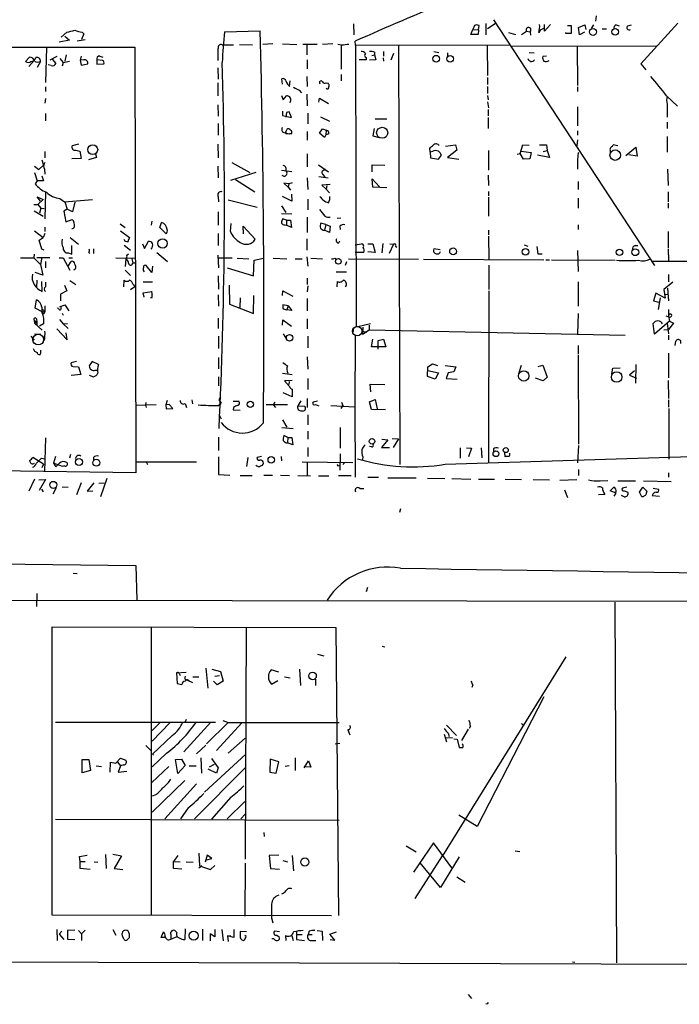
# Model space of a CAD drawing. Extents: x 1 to 741, y 0 to 875.
# Drawn here: x 154 to 278, y 1 to 185 of the extents above; entities that cross this region are included whole.
import ezdxf

# ---------------------------------------------------------------- set-up
doc = ezdxf.new("R2010")
doc.units = 0
doc.header["$MEASUREMENT"] = 0
doc.layers.add('MAIN', color=5, linetype='CONTINUOUS')

msp = doc.modelspace()

# ---------------------------------------------------------------- linework, layer by layer
at = {"layer": 'MAIN'}
for p, q in [((216.7467, 184.3193), (216.8313, 182.2873)), ((241.554, 184.404), (241.554, 182.2873)), ((241.8927, 183.4726), (243.332, 184.404)), ((242.9933, 185.0813), (273.1347, 139.1073)), ((262.128, 184.8273), (262.2973, 185.8433)), ((277.5373, 184.4886), (270.5947, 176.8686)), ((162.052, 181.864), (163.068, 182.7953)), ((166.2853, 182.4566), (165.862, 181.4406)), ((165.9467, 182.7953), (166.2853, 182.4566)), ((192.6167, 182.88), (199.3053, 183.0493)), ((238.76, 182.372), (239.0987, 183.3033)), ((239.4373, 184.0653), (239.0987, 183.3033)), ((239.0987, 183.3033), (240.1993, 183.2186)), ((240.1993, 183.2186), (240.1147, 182.372)), ((240.1993, 183.2186), (240.284, 184.0653)), ((245.7873, 182.7106), (247.142, 182.372)), ((248.2427, 182.372), (249.174, 182.9646)), ((249.174, 182.9646), (249.8513, 182.88)), ((249.8513, 182.88), (249.936, 182.2026)), ((251.7987, 183.2186), (252.3913, 183.5573)), ((253.6613, 184.2346), (252.5607, 182.9646)), ((252.5607, 182.9646), (252.5607, 184.2346)), ((256.54, 182.5413), (256.54, 182.7106)), ((257.556, 182.5413), (256.54, 182.5413)), ((256.8787, 184.0653), (257.556, 184.0653)), ((257.556, 184.0653), (257.556, 182.5413)), ((258.9107, 183.642), (260.096, 184.15)), ((259.08, 182.2873), (258.9107, 183.642)), ((260.0113, 182.7953), (259.08, 182.2873)), ((260.096, 184.15), (260.2653, 183.3033)), ((261.366, 183.4726), (261.7893, 184.15)), ((263.3133, 183.388), (264.16, 183.388)), ((265.938, 184.15), (266.5307, 183.9806)), ((268.1393, 183.9806), (268.8167, 184.15)), ((163.576, 181.2713), (161.6287, 180.9326)), ((162.7293, 182.0333), (163.576, 181.2713)), ((165.0153, 181.1866), (166.5393, 181.4406)), ((201.676, 180.594), (199.8133, 180.5093)), ((203.454, 180.594), (206.1633, 180.5093)), ((212.9367, 180.594), (210.9893, 180.5093)), ((217.17, 180.34), (217.0853, 181.102)), ((240.1147, 182.372), (238.76, 182.372)), ((41.148, 179.7473), (175.8527, 180.0013)), ((159.258, 179.9166), (159.0887, 173.3973)), ((175.8527, 180.0013), (176.022, 100.33)), ((192.1933, 180.4246), (194.31, 180.4246)), ((195.4107, 180.5093), (197.866, 180.4246)), ((209.9733, 180.5093), (207.264, 180.5093)), ((208.026, 180.4246), (208.026, 178.562)), ((214.5453, 180.34), (213.868, 180.5093)), ((214.4607, 180.34), (214.4607, 175.8526)), ((217.17, 180.34), (245.9567, 180.4246)), ((217.17, 180.34), (217.2547, 127.6773)), ((220.726, 179.07), (220.726, 178.562)), ((222.4193, 179.1546), (222.4193, 178.308)), ((224.282, 178.816), (223.774, 177.546)), ((225.2133, 180.2553), (225.4673, 101.854)), ((231.8173, 179.1546), (232.7487, 178.9853)), ((234.3573, 178.9006), (234.3573, 178.2233)), ((241.808, 180.2553), (241.8927, 174.6673)), ((246.38, 180.1706), (273.4733, 180.2553)), ((249.682, 178.9853), (250.6133, 178.9006)), ((258.6567, 180.2553), (258.7413, 172.8046)), ((156.1253, 178.1386), (155.3633, 177.292)), ((156.972, 177.4613), (155.956, 176.3606)), ((158.1573, 177.292), (157.5647, 176.1913)), ((161.2053, 178.2233), (159.9353, 177.546)), ((160.3587, 177.7153), (161.036, 176.9533)), ((161.798, 177.8846), (162.3907, 177.1226)), ((162.3907, 177.1226), (162.2213, 176.4453)), ((162.3907, 177.1226), (163.576, 177.3766)), ((162.9833, 178.562), (162.7293, 177.3766)), ((165.7773, 178.308), (165.608, 177.546)), ((166.2853, 177.6306), (165.608, 177.546)), ((165.608, 177.546), (165.7773, 176.6146)), ((168.7407, 177.6306), (168.7407, 176.784)), ((169.7567, 177.4613), (168.7407, 177.6306)), ((169.2487, 178.308), (169.8413, 178.1386)), ((208.1107, 177.6306), (208.1107, 175.9373)), ((219.1173, 177.6306), (217.8473, 177.6306)), ((219.1173, 178.054), (219.1173, 177.6306)), ((220.98, 177.6306), (219.7947, 177.546)), ((220.218, 178.3926), (220.726, 178.562)), ((220.726, 178.562), (220.98, 177.6306)), ((222.3347, 177.9693), (222.4193, 177.3766)), ((252.8993, 178.308), (252.222, 178.2233)), ((160.1893, 176.53), (159.5967, 176.6993)), ((165.7773, 176.6146), (167.0473, 176.8686)), ((168.7407, 176.784), (170.0107, 176.8686)), ((191.3467, 176.1066), (191.4313, 173.99)), ((270.5947, 176.8686), (271.526, 175.768)), ((191.3467, 173.3126), (191.3467, 170.8573)), ((203.454, 173.0586), (203.3693, 174.0746)), ((204.8087, 172.6353), (204.8933, 173.6513)), ((208.026, 174.498), (208.1107, 172.6353)), ((211.6667, 173.3126), (212.0053, 173.228)), ((214.4607, 174.8366), (214.4607, 173.6513)), ((241.8927, 174.3286), (241.8927, 172.974)), ((159.0887, 172.5506), (159.0887, 171.704)), ((206.5867, 171.958), (207.01, 171.45)), ((241.8927, 172.6353), (241.8927, 171.2806)), ((258.7413, 172.5506), (258.7413, 171.704)), ((159.0887, 170.3493), (159.004, 169.5026)), ((203.2847, 170.942), (203.6233, 170.0953)), ((203.6233, 170.0953), (204.216, 170.8573)), ((208.026, 171.196), (208.1107, 168.9946)), ((210.312, 169.672), (210.3967, 170.434)), ((210.3967, 170.434), (212.09, 169.418)), ((241.8927, 170.942), (241.9773, 170.0953)), ((241.8927, 169.7566), (242.062, 168.656)), ((275.4207, 170.8573), (277.4527, 168.91)), ((191.3467, 169.164), (191.4313, 167.0473)), ((203.454, 167.9786), (203.454, 167.2166)), ((204.216, 167.7246), (204.1313, 166.878)), ((205.1473, 166.7933), (204.724, 167.894)), ((241.9773, 168.3173), (241.9773, 167.132)), ((258.7413, 168.8253), (258.7413, 165.2693)), ((275.5053, 169.3333), (275.5053, 166.878)), ((159.0887, 167.5553), (159.0887, 166.2006)), ((203.454, 167.2166), (205.1473, 166.7933)), ((208.1953, 167.64), (208.1953, 165.608)), ((210.566, 166.9626), (212.2593, 166.116)), ((220.8107, 166.5393), (223.012, 166.5393)), ((241.9773, 166.7933), (241.9773, 164.7613)), ((275.5053, 165.9466), (275.5053, 164.7613)), ((191.4313, 165.6926), (191.4313, 163.4913)), ((204.1313, 164.084), (204.3007, 164.592)), ((208.1107, 164.1686), (208.1107, 162.56)), ((210.3967, 163.9146), (210.9893, 164.6766)), ((210.9893, 164.6766), (211.6667, 164.4226)), ((211.6667, 164.4226), (211.582, 163.576)), ((220.6413, 164.7613), (220.3873, 163.4066)), ((258.7413, 164.338), (258.7413, 163.4913)), ((203.708, 163.9993), (204.3853, 163.83)), ((204.3853, 163.83), (204.8087, 163.7453)), ((204.3853, 163.83), (204.8087, 163.7453)), ((205.1473, 163.7453), (204.8087, 163.7453)), ((211.328, 163.068), (210.3967, 163.9146)), ((211.582, 163.576), (211.328, 163.068)), ((212.1747, 163.7453), (211.582, 163.576)), ((220.3873, 163.4066), (221.5727, 163.068)), ((258.7413, 162.6446), (258.572, 161.544)), ((275.5053, 163.2373), (275.5053, 160.3586)), ((159.004, 160.4433), (159.004, 159.258)), ((165.2693, 161.798), (164.084, 161.544)), ((164.7613, 160.6973), (165.5233, 160.528)), ((165.5233, 160.528), (165.7773, 159.1733)), ((191.3467, 161.798), (191.4313, 159.258)), ((231.14, 160.3586), (231.0553, 161.036)), ((231.5633, 160.4433), (231.14, 160.3586)), ((231.14, 160.3586), (231.2247, 159.258)), ((234.0187, 161.4593), (235.8813, 161.7133)), ((236.1353, 160.6973), (234.3573, 159.3426)), ((235.8813, 161.7133), (236.1353, 160.6973)), ((242.062, 160.6126), (242.062, 156.972)), ((247.9887, 160.1046), (248.4967, 161.7133)), ((248.158, 160.528), (250.0207, 160.274)), ((248.4967, 161.7133), (249.682, 161.6286)), ((251.6293, 161.7133), (252.8993, 161.7133)), ((252.3067, 160.4433), (253.0687, 160.6126)), ((252.8993, 161.7133), (253.0687, 160.6126)), ((253.0687, 160.6126), (253.492, 159.3426)), ((258.826, 160.1046), (258.9953, 160.3586)), ((264.8373, 160.6126), (264.8373, 160.274)), ((266.2767, 161.544), (265.43, 161.7133)), ((267.8007, 159.6813), (269.6633, 161.29)), ((269.6633, 161.29), (269.9173, 159.5966)), ((158.4113, 158.9193), (158.75, 157.9033)), ((165.7773, 159.1733), (163.9993, 159.0886)), ((168.656, 159.3426), (167.132, 158.9193)), ((168.4867, 160.02), (168.656, 159.3426)), ((208.1107, 160.02), (208.1107, 157.5646)), ((231.2247, 159.258), (232.664, 159.004)), ((232.664, 159.004), (233.2567, 159.766)), ((234.3573, 159.3426), (236.474, 159.004)), ((247.396, 159.9353), (247.9887, 160.1046)), ((248.5813, 159.004), (247.9887, 160.1046)), ((249.7667, 159.0886), (248.5813, 159.004)), ((250.0207, 160.274), (249.7667, 159.0886)), ((253.492, 159.3426), (251.206, 159.766)), ((269.9173, 159.5966), (268.3087, 159.8506)), ((157.0567, 157.734), (157.8187, 157.0566)), ((157.8187, 157.0566), (158.75, 157.9033)), ((158.9193, 157.1413), (159.004, 156.21)), ((191.3467, 157.734), (191.4313, 155.5326)), ((193.9713, 158.4113), (197.358, 156.5486)), ((203.2847, 156.972), (205.232, 156.718)), ((210.2273, 157.988), (212.09, 156.6333)), ((220.3027, 156.6333), (220.3027, 157.988)), ((220.3027, 157.988), (222.6733, 157.9033)), ((275.59, 157.1413), (275.6747, 154.0933)), ((157.0567, 156.5486), (157.5647, 154.94)), ((157.5647, 154.94), (157.1413, 154.432)), ((158.75, 154.94), (157.5647, 154.94)), ((158.4113, 155.8713), (158.75, 154.94)), ((198.4587, 156.5486), (193.7173, 155.0246)), ((194.6487, 155.194), (198.2893, 152.908)), ((208.1107, 155.5326), (208.1953, 153.3313)), ((210.312, 155.7866), (212.0053, 155.5326)), ((210.9893, 156.21), (211.4127, 155.702)), ((220.3873, 153.7546), (220.3027, 155.3633)), ((220.3027, 155.3633), (221.6573, 153.8393)), ((241.9773, 156.0406), (242.062, 154.0933)), ((258.826, 154.8553), (258.826, 153.3313)), ((204.6393, 154.432), (203.708, 154.5166)), ((203.708, 154.5166), (204.5547, 153.7546)), ((204.6393, 154.432), (204.5547, 153.7546)), ((204.5547, 153.7546), (204.978, 153.2466)), ((205.3167, 154.6013), (204.6393, 154.432)), ((212.4287, 154.2626), (210.82, 154.178)), ((210.82, 154.178), (211.6667, 153.416)), ((211.7513, 154.0933), (211.6667, 153.416)), ((211.6667, 153.416), (212.2593, 152.7386)), ((223.012, 153.67), (220.3873, 153.7546)), ((242.062, 152.9926), (242.062, 152.146)), ((158.1573, 151.13), (157.5647, 151.9766)), ((157.5647, 151.9766), (158.6653, 151.4686)), ((158.6653, 151.4686), (157.6493, 150.5373)), ((159.0887, 152.908), (159.004, 147.828)), ((161.798, 151.638), (162.6447, 151.0453)), ((162.6447, 151.0453), (167.894, 151.4686)), ((191.4313, 151.9766), (191.516, 151.0453)), ((193.294, 151.384), (198.7127, 150.0293)), ((205.232, 151.13), (203.454, 152.0613)), ((205.1473, 152.4846), (205.232, 151.13)), ((208.1953, 151.5533), (208.1953, 149.5213)), ((242.062, 151.892), (242.062, 148.336)), ((258.826, 151.7226), (258.826, 149.86)), ((275.6747, 152.908), (275.6747, 151.0453)), ((156.8873, 150.5373), (157.6493, 150.5373)), ((156.972, 149.352), (158.6653, 148.336)), ((157.6493, 150.5373), (158.242, 149.86)), ((158.242, 149.86), (157.988, 148.9286)), ((158.242, 149.86), (158.8347, 149.7753)), ((163.1527, 149.6906), (162.56, 149.2673)), ((162.56, 149.2673), (162.8987, 147.32)), ((162.7293, 151.0453), (163.1527, 149.6906)), ((164.1687, 149.1826), (163.1527, 149.6906)), ((164.592, 150.9606), (164.1687, 149.1826)), ((203.2847, 150.2833), (204.1313, 149.0133)), ((275.6747, 150.7913), (275.6747, 149.86)), ((162.8987, 147.32), (164.084, 147.7433)), ((191.4313, 149.1826), (191.4313, 146.6426)), ((203.2847, 148.844), (205.232, 148.7593)), ((204.216, 147.574), (203.5387, 147.828)), ((204.216, 147.574), (204.216, 146.6426)), ((204.216, 147.574), (204.978, 147.574)), ((204.978, 147.574), (205.1473, 146.2193)), ((208.1107, 148.1666), (208.1107, 145.288)), ((214.376, 147.9973), (213.6987, 147.9126)), ((157.0567, 145.6266), (158.6653, 144.3566)), ((159.004, 146.304), (159.004, 145.4573)), ((173.0587, 146.8966), (173.99, 146.2193)), ((173.1433, 145.6266), (174.8367, 144.3566)), ((178.9853, 147.4046), (178.9007, 146.6426)), ((180.5093, 146.2193), (180.848, 147.1506)), ((181.6947, 145.034), (180.5093, 146.2193)), ((193.7173, 145.4573), (193.8867, 146.9813)), ((196.1727, 145.034), (196.088, 146.4733)), ((196.088, 146.4733), (198.374, 144.018)), ((203.962, 146.7273), (204.216, 146.6426)), ((205.1473, 146.2193), (204.216, 146.6426)), ((211.582, 146.812), (210.6507, 147.066)), ((211.582, 146.812), (211.328, 145.7113)), ((212.2593, 145.288), (211.328, 145.7113)), ((211.582, 146.812), (212.4287, 146.4733)), ((212.4287, 146.4733), (212.2593, 145.288)), ((214.2067, 146.4733), (214.2913, 145.8806)), ((242.062, 145.7113), (242.062, 144.8646)), ((258.826, 146.7273), (258.826, 145.8806)), ((157.9033, 143.8486), (158.6653, 144.3566)), ((158.4113, 142.1553), (157.9033, 143.8486)), ((159.004, 145.1186), (158.6653, 144.3566)), ((163.7453, 144.3566), (165.2693, 143.0866)), ((191.4313, 145.1186), (191.4313, 142.8326)), ((208.026, 144.1026), (208.026, 141.986)), ((214.0373, 143.3406), (214.2067, 143.764)), ((242.062, 144.6106), (242.1467, 140.2926)), ((275.6747, 145.4573), (275.6747, 142.4093)), ((158.8347, 141.986), (158.4113, 142.1553)), ((163.9993, 141.224), (163.9993, 142.8326)), ((168.0633, 142.24), (168.0633, 141.3933)), ((173.8207, 142.9173), (175.006, 141.986)), ((177.292, 143.1713), (177.6307, 142.3246)), ((177.6307, 142.3246), (178.3927, 143.6793)), ((217.0853, 143.002), (218.2707, 143.1713)), ((219.456, 143.1713), (220.3873, 143.1713)), ((220.3873, 143.1713), (220.8107, 141.5626)), ((222.25, 143.256), (222.0807, 141.478)), ((224.282, 143.0866), (223.4353, 141.3933)), ((223.6047, 143.1713), (224.282, 143.0866)), ((224.6207, 142.748), (224.8747, 142.5786)), ((233.0027, 142.0706), (231.8173, 142.24)), ((248.7507, 143.002), (249.428, 142.748)), ((251.1213, 142.6633), (251.2907, 141.3086)), ((258.7413, 141.9013), (258.826, 138.0066)), ((269.494, 142.8326), (270.002, 142.8326)), ((275.6747, 142.24), (275.7593, 140.0386)), ((154.432, 140.5466), (156.8873, 140.5466)), ((156.972, 141.224), (156.8873, 140.5466)), ((156.8873, 140.5466), (158.1573, 139.2766)), ((159.9353, 140.5466), (157.48, 140.5466)), ((158.4113, 140.6313), (158.1573, 139.2766)), ((161.6287, 140.5466), (162.3907, 140.5466)), ((162.3907, 140.5466), (163.6607, 138.2606)), ((163.4067, 141.478), (163.9993, 141.224)), ((163.4913, 140.5466), (164.1687, 140.5466)), ((167.2167, 141.5626), (167.386, 141.3933)), ((172.2967, 140.5466), (175.8527, 140.462)), ((174.1593, 140.3773), (173.99, 138.938)), ((174.3287, 141.0546), (174.6673, 141.3086)), ((175.26, 140.3773), (175.4293, 139.6153)), ((179.9167, 141.5626), (181.9487, 139.8693)), ((191.3467, 141.0546), (191.516, 138.684)), ((194.056, 140.462), (191.516, 140.462)), ((194.9873, 140.462), (197.1887, 140.3773)), ((198.0353, 137.16), (198.2047, 140.1233)), ((198.2047, 140.1233), (199.898, 140.462)), ((201.7607, 140.462), (204.3007, 140.3773)), ((205.8247, 140.3773), (207.1793, 140.3773)), ((208.026, 140.716), (208.1953, 139.0226)), ((208.788, 140.462), (210.9893, 140.3773)), ((213.2753, 140.462), (213.5293, 140.208)), ((215.8153, 140.3773), (228.9387, 140.2926)), ((218.694, 141.5626), (217.0853, 141.5626)), ((220.8107, 141.5626), (219.456, 141.6473)), ((229.87, 140.2926), (252.3913, 140.208)), ((251.2907, 141.3086), (252.1373, 141.3086)), ((252.8147, 140.208), (253.492, 140.208)), ((253.8307, 140.208), (265.7687, 140.1233)), ((158.1573, 139.2766), (158.5807, 137.3293)), ((159.0887, 139.8693), (159.0887, 138.684)), ((163.322, 139.0226), (163.9147, 139.8693)), ((164.6767, 138.43), (164.4227, 138.2606)), ((173.99, 138.2606), (175.006, 137.2446)), ((175.4293, 139.6153), (176.022, 139.6153)), ((175.4293, 139.6153), (176.022, 139.6153)), ((178.9853, 137.8373), (177.9693, 139.1073)), ((179.1547, 139.0226), (178.9853, 137.8373)), ((193.1247, 138.684), (198.0353, 137.16)), ((215.4767, 139.7846), (215.2227, 139.1073)), ((242.1467, 139.192), (242.1467, 134.62)), ((272.6267, 139.954), (288.9673, 139.8693)), ((158.5807, 137.3293), (157.1413, 137.8373)), ((157.48, 136.398), (157.3953, 135.0433)), ((173.736, 135.128), (173.8207, 136.398)), ((191.4313, 137.16), (191.516, 134.7046)), ((208.1107, 136.7366), (208.1107, 135.5513)), ((213.5293, 137.922), (215.4767, 137.922)), ((275.7593, 137.414), (275.7593, 136.0593)), ((158.496, 134.2813), (158.4113, 136.144)), ((159.0887, 135.9746), (159.0887, 135.128)), ((162.6447, 135.4666), (163.068, 134.366)), ((163.6607, 136.3133), (164.7613, 135.5513)), ((175.006, 134.62), (175.8527, 135.2126)), ((175.514, 135.5513), (175.8527, 135.2126)), ((177.3767, 136.0593), (179.1547, 136.0593)), ((193.4633, 135.4666), (193.548, 131.9106)), ((208.1953, 135.2973), (208.1107, 134.1966)), ((213.6987, 135.128), (213.7833, 136.144)), ((258.826, 136.0593), (258.826, 131.4873)), ((276.606, 135.9746), (274.9127, 134.62)), ((274.9127, 134.62), (275.1667, 133.0113)), ((275.59, 134.874), (275.7593, 132.5033)), ((163.068, 134.366), (161.8827, 133.7733)), ((161.8827, 133.7733), (161.8827, 132.5033)), ((177.3767, 134.0273), (178.9853, 134.2813)), ((177.546, 133.1806), (177.3767, 134.0273)), ((178.9853, 133.096), (178.7313, 133.096)), ((191.4313, 133.604), (191.516, 131.4873)), ((195.58, 133.096), (195.4953, 131.2333)), ((198.0353, 130.1326), (198.12, 133.5193)), ((203.454, 133.5193), (203.5387, 134.366)), ((203.5387, 134.366), (205.4013, 133.35)), ((208.1107, 132.9266), (208.1107, 130.6406)), ((242.1467, 134.366), (242.062, 102.108)), ((273.3887, 133.9426), (272.9653, 132.5033)), ((275.1667, 133.0113), (273.3887, 133.9426)), ((274.2353, 133.096), (273.812, 130.8946)), ((275.1667, 133.6886), (275.6747, 133.7733)), ((157.1413, 131.1486), (157.3953, 132.6726)), ((158.496, 130.4713), (157.1413, 131.1486)), ((159.004, 131.572), (159.004, 130.4713)), ((161.544, 131.064), (161.29, 131.1486)), ((161.798, 131.4026), (162.7293, 131.7413)), ((162.7293, 131.7413), (163.4913, 130.6406)), ((193.548, 131.9106), (198.0353, 130.1326)), ((204.5547, 131.572), (203.5387, 131.7413)), ((203.6233, 130.9793), (204.3007, 130.81)), ((204.5547, 131.572), (204.3007, 130.81)), ((204.5547, 131.572), (205.232, 130.7253)), ((272.9653, 132.5033), (273.9813, 132.2493)), ((275.7593, 130.8946), (275.7593, 129.7093)), ((157.3953, 129.1166), (157.48, 128.524)), ((158.496, 130.4713), (159.004, 130.4713)), ((158.75, 130.7253), (159.004, 130.4713)), ((158.75, 129.286), (158.75, 128.1853)), ((158.8347, 130.1326), (159.004, 130.4713)), ((161.7133, 129.032), (162.3907, 128.1853)), ((162.2213, 130.2173), (162.3907, 129.794)), ((191.4313, 129.286), (191.4313, 127.3386)), ((205.232, 130.7253), (204.3007, 130.81)), ((208.1107, 129.1166), (208.1107, 127.254)), ((258.826, 130.1326), (258.7413, 126.3226)), ((275.2513, 129.7093), (276.0133, 129.4553)), ((275.7593, 129.7093), (275.9287, 128.6933)), ((156.972, 128.8626), (157.0567, 128.3546)), ((156.972, 128.8626), (157.48, 128.524)), ((157.0567, 128.3546), (158.496, 127)), ((157.48, 128.27), (157.48, 128.524)), ((157.48, 128.524), (157.48, 128.016)), ((158.75, 128.1853), (157.988, 127.762)), ((161.2053, 127.254), (163.1527, 125.222)), ((162.3907, 128.1853), (163.2373, 128.27)), ((162.3907, 128.1853), (163.322, 127.3386)), ((203.454, 127.9313), (203.5387, 128.9473)), ((203.5387, 128.9473), (205.1473, 127.762)), ((216.7467, 127.4233), (216.662, 126.5766)), ((217.5933, 127.6773), (219.964, 128.27)), ((218.5247, 127.5926), (218.44, 126.238)), ((219.71, 127.9313), (219.71, 127.0846)), ((273.1347, 126.238), (272.8807, 128.27)), ((275.9287, 128.6933), (273.1347, 126.238)), ((274.9127, 127.0846), (275.7593, 127.1693)), ((275.5053, 128.3546), (275.7593, 126.3226)), ((276.6907, 128.3546), (275.7593, 127.1693)), ((275.9287, 128.6933), (276.6907, 128.3546)), ((156.3793, 125.8993), (156.972, 125.1373)), ((157.0567, 126.3226), (158.242, 126.238)), ((158.9193, 125.0526), (158.6653, 125.8146)), ((163.1527, 125.222), (162.9833, 126.492)), ((191.516, 125.8993), (191.516, 123.6133)), ((203.6233, 126.3226), (204.216, 125.3066)), ((208.1953, 125.8993), (208.1953, 123.698)), ((217.0853, 125.984), (217.0007, 112.6913)), ((218.44, 126.238), (219.71, 127.0846)), ((218.44, 126.8306), (219.2867, 126.6613)), ((219.71, 127.0846), (267.6313, 126.0686)), ((275.7593, 126.0686), (275.7593, 125.222)), ((220.1333, 123.8673), (220.3873, 125.3066)), ((222.8427, 123.8673), (220.1333, 123.8673)), ((221.4033, 125.0526), (222.4193, 125.3066)), ((221.4033, 123.444), (221.4033, 125.0526)), ((222.4193, 125.3066), (222.8427, 123.8673)), ((258.826, 124.1213), (258.826, 122.5973)), ((277.0293, 124.1213), (277.114, 124.968)), ((158.242, 122.682), (158.242, 123.2746)), ((191.516, 121.92), (191.516, 119.8033)), ((208.1107, 122.0046), (208.1953, 119.7186)), ((258.826, 122.428), (258.9107, 105.664)), ((275.7593, 122.682), (275.7593, 118.11)), ((164.9307, 121.158), (163.9147, 120.904)), ((164.2533, 120.2266), (165.2693, 120.142)), ((165.2693, 120.142), (165.6927, 118.7026)), ((167.8093, 121.158), (167.3013, 120.3113)), ((168.9947, 120.5653), (167.8093, 121.158)), ((230.632, 118.364), (230.7167, 120.142)), ((230.7167, 120.142), (231.5633, 120.7346)), ((231.5633, 120.7346), (232.4947, 120.396)), ((233.934, 120.396), (235.966, 120.142)), ((235.966, 120.142), (235.5427, 119.2106)), ((248.158, 120.396), (247.7347, 119.0413)), ((251.3753, 120.2266), (252.222, 120.4806)), ((252.222, 120.4806), (253.0687, 118.1946)), ((265.176, 118.872), (265.3453, 119.888)), ((265.3453, 119.888), (266.7, 119.9726)), ((269.6633, 120.5653), (269.5787, 117.094)), ((165.6927, 118.7026), (163.9147, 118.5333)), ((167.3013, 118.618), (168.0633, 118.2793)), ((168.402, 119.5493), (168.8253, 119.5493)), ((191.516, 118.2793), (191.516, 116.586)), ((203.454, 118.9566), (205.3167, 118.7026)), ((208.1953, 117.9406), (208.1953, 115.9086)), ((232.0713, 117.856), (230.632, 118.364)), ((230.7167, 119.4646), (232.664, 119.0413)), ((232.664, 119.0413), (232.0713, 117.856)), ((234.5267, 119.0413), (234.1033, 117.9406)), ((234.1033, 117.9406), (236.22, 117.856)), ((235.5427, 119.2106), (234.5267, 119.0413)), ((252.3067, 117.5173), (250.8673, 118.0253)), ((253.0687, 118.1946), (252.3067, 117.5173)), ((269.4093, 119.38), (268.478, 118.618)), ((268.478, 118.618), (269.748, 118.0253)), ((205.3167, 117.602), (203.8773, 117.5173)), ((203.8773, 117.5173), (204.8087, 116.5013)), ((204.724, 117.4326), (204.6393, 116.84)), ((220.0487, 115.4853), (219.8793, 116.9246)), ((219.8793, 116.9246), (222.6733, 116.84)), ((275.6747, 117.602), (275.7593, 114.2153)), ((205.3167, 114.554), (203.6233, 115.316)), ((205.3167, 115.9933), (205.3167, 114.554)), ((179.832, 113.03), (176.022, 112.9453)), ((177.8847, 113.4533), (177.8, 113.03)), ((177.8, 113.03), (177.9693, 112.522)), ((181.864, 113.8766), (181.61, 113.03)), ((182.2873, 113.1146), (181.61, 113.03)), ((181.61, 113.03), (181.6947, 112.268)), ((182.9647, 112.3526), (182.2873, 113.1146)), ((185.2507, 113.284), (185.5047, 112.522)), ((186.5207, 113.9613), (186.6053, 113.1993)), ((191.516, 112.9453), (192.024, 113.3686)), ((191.77, 113.7073), (192.024, 113.3686)), ((194.2253, 113.7073), (195.326, 113.7073)), ((194.31, 112.522), (194.2253, 112.0986)), ((204.3853, 113.03), (200.406, 113.03)), ((202.0147, 113.538), (201.7607, 113.03)), ((201.7607, 113.03), (202.184, 112.522)), ((206.9253, 113.792), (206.3327, 112.8606)), ((206.3327, 112.8606), (207.6027, 112.776)), ((208.1107, 114.2153), (208.1107, 112.522)), ((210.058, 113.7073), (209.2113, 113.538)), ((209.6347, 113.1146), (210.312, 112.8606)), ((212.5133, 112.9453), (217.0007, 112.6913)), ((214.7993, 112.9453), (214.376, 112.3526)), ((214.5453, 113.538), (214.7993, 112.9453)), ((217.0007, 112.6913), (217.0853, 99.4833)), ((219.7947, 113.6226), (220.8107, 114.046)), ((220.1333, 112.1833), (219.7947, 113.6226)), ((220.8107, 114.046), (221.234, 112.268)), ((275.7593, 113.9613), (275.7593, 112.6066)), ((181.6947, 112.268), (182.9647, 112.3526)), ((191.6007, 111.1673), (192.024, 110.4053)), ((194.2253, 112.0986), (195.58, 112.014)), ((208.1953, 111.1673), (208.1953, 109.3046)), ((222.758, 112.0986), (220.1333, 112.1833)), ((275.844, 112.3526), (275.844, 102.87)), ((203.3693, 108.7966), (205.486, 108.6273)), ((203.454, 110.236), (204.3007, 108.8813)), ((214.2913, 108.7966), (214.2913, 104.902)), ((191.516, 107.0186), (191.516, 104.4786)), ((204.47, 106.934), (203.708, 107.2726)), ((204.47, 106.934), (204.3853, 105.918)), ((204.47, 106.934), (205.232, 106.934)), ((205.232, 106.934), (205.4013, 105.5793)), ((208.1953, 108.1193), (208.1953, 106.5953)), ((159.0887, 106.8493), (158.9193, 100.4993)), ((205.4013, 105.5793), (204.3853, 105.918)), ((208.1953, 105.0713), (208.1953, 103.378)), ((220.1333, 105.156), (219.7947, 105.2406)), ((223.1813, 106.5106), (221.996, 105.0713)), ((221.996, 105.0713), (223.52, 105.0713)), ((222.0807, 106.5953), (223.1813, 106.5106)), ((224.028, 106.7646), (225.2133, 106.68)), ((225.2133, 106.68), (224.1973, 105.0713)), ((258.9107, 105.41), (258.7413, 102.1926)), ((158.75, 101.9386), (156.718, 103.2086)), ((160.9513, 103.378), (160.6127, 102.108)), ((163.6607, 103.124), (163.83, 103.8013)), ((168.0633, 103.2086), (168.0633, 102.616)), ((191.516, 103.2933), (191.516, 99.9913)), ((197.0193, 103.2086), (196.7653, 101.5153)), ((199.5593, 103.378), (198.7127, 103.2086)), ((203.2, 103.378), (203.2847, 102.5313)), ((214.2913, 103.886), (214.2067, 100.838)), ((218.5247, 103.2933), (218.44, 102.7853)), ((233.934, 101.9386), (309.372, 104.3093)), ((236.728, 104.9866), (236.728, 103.0393)), ((237.9133, 104.9866), (238.8447, 104.902)), ((238.8447, 104.902), (238.3367, 103.2933)), ((240.7073, 104.9866), (240.792, 103.124)), ((242.9933, 104.8173), (242.9933, 104.2246)), ((245.0253, 104.14), (245.11, 103.2933)), ((176.022, 100.33), (40.9787, 102.108)), ((158.3267, 103.0393), (159.004, 102.9546)), ((158.75, 101.9386), (158.4113, 101.2613)), ((160.6127, 102.108), (161.036, 101.4306)), ((162.306, 101.5153), (160.6127, 102.108)), ((162.6447, 101.6), (162.306, 101.5153)), ((176.1067, 102.362), (187.3673, 102.362)), ((177.9693, 102.362), (178.2233, 101.854)), ((207.1793, 102.362), (216.662, 102.2773)), ((208.1107, 102.1926), (208.1107, 99.7373)), ((213.9527, 101.6846), (214.2067, 101.6)), ((215.138, 102.2773), (214.7993, 101.854)), ((191.516, 99.9913), (193.6327, 99.9066)), ((195.58, 99.822), (197.7813, 99.822)), ((199.9827, 99.9066), (201.5913, 99.9066)), ((203.1153, 99.9066), (204.8087, 99.822)), ((206.3327, 99.822), (208.7033, 99.7373)), ((210.2273, 99.7373), (212.1747, 99.7373)), ((213.9527, 99.822), (216.3233, 99.822)), ((258.9107, 100.9226), (258.9107, 99.822)), ((275.7593, 100.33), (275.7593, 99.4833)), ((157.0567, 99.1446), (155.956, 96.8586)), ((157.8187, 98.9753), (159.0887, 99.06)), ((159.0887, 99.06), (157.9033, 97.028)), ((162.2213, 97.7053), (163.322, 97.6206)), ((165.7773, 98.4673), (164.9307, 96.1813)), ((168.148, 98.4673), (166.878, 96.8586)), ((169.0793, 98.3826), (170.0953, 98.4673)), ((170.6033, 99.2293), (169.418, 95.8426)), ((219.456, 99.4833), (221.488, 99.4833)), ((223.1813, 99.3986), (228.5153, 99.3986)), ((230.632, 99.314), (233.8493, 99.2293)), ((235.204, 99.2293), (238.76, 99.1446)), ((240.1993, 99.1446), (243.1627, 99.1446)), ((245.1947, 99.1446), (248.2427, 99.06)), ((250.444, 99.06), (253.492, 98.9753)), ((258.572, 98.9753), (255.4393, 98.8906)), ((262.9747, 98.806), (264.414, 98.8906)), ((266.2767, 98.806), (269.5787, 98.806)), ((271.1027, 98.806), (276.2673, 98.7213)), ((158.3267, 97.282), (158.6653, 96.774)), ((161.1207, 97.536), (160.4433, 96.3506)), ((166.878, 96.8586), (167.9787, 96.9433)), ((217.932, 97.3666), (218.694, 97.3666)), ((256.286, 97.1126), (256.8787, 95.6733)), ((263.8213, 96.266), (262.636, 96.1813)), ((264.8373, 96.9433), (265.5147, 97.6206)), ((265.938, 96.52), (264.8373, 96.9433)), ((265.5993, 95.9273), (265.938, 96.52)), ((265.938, 96.774), (265.684, 96.6046)), ((267.462, 95.8426), (266.954, 96.0966)), ((267.97, 97.6206), (267.1233, 97.4513)), ((267.462, 96.9433), (268.1393, 96.6893)), ((270.3407, 96.6893), (270.9333, 97.6206)), ((270.764, 95.8426), (270.3407, 96.6893)), ((271.018, 95.8426), (270.764, 95.8426)), ((270.9333, 97.6206), (271.6953, 96.8586)), ((272.7113, 96.0966), (274.066, 95.9273)), ((272.8807, 97.4513), (273.8967, 97.282)), ((225.552, 93.5566), (225.3827, 92.8793)), ((119.5493, 83.6506), (176.022, 82.9733)), ((176.022, 82.9733), (176.1913, 76.454)), ((164.2533, 81.534), (165.0153, 81.4493)), ((157.48, 77.724), (157.3953, 75.2686)), ((219.3713, 78.8246), (219.1173, 78.0626)), ((28.7867, 76.708), (419.9467, 76.0306)), ((265.684, 76.1153), (266.0227, 8.636)), ((213.5293, 71.2893), (160.274, 71.4586)), ((160.274, 71.4586), (160.274, 17.6106)), ((178.9007, 71.374), (178.9007, 17.4413)), ((196.6807, 71.2893), (196.5113, 28.0246)), ((214.0373, 17.4413), (213.5293, 71.2893)), ((210.058, 66.3786), (211.2433, 66.04)), ((222.1653, 67.9026), (222.6733, 67.7333)), ((256.54, 65.8706), (233.426, 28.6173)), ((183.642, 62.9073), (185.42, 62.992)), ((183.642, 62.9073), (183.7267, 60.8753)), ((184.15, 62.738), (184.3193, 62.3993)), ((189.1453, 63.754), (189.484, 60.0286)), ((190.246, 63.5846), (191.8547, 63.1613)), ((191.8547, 63.1613), (192.3627, 61.2986)), ((202.7767, 62.992), (201.3373, 63.4153)), ((206.6713, 63.5846), (206.8407, 60.5366)), ((183.7267, 60.8753), (184.658, 60.706)), ((185.5893, 61.5526), (186.6053, 61.0446)), ((186.69, 62.1453), (187.7907, 62.1453)), ((191.262, 60.6213), (190.5847, 61.2986)), ((190.8387, 62.23), (191.6853, 62.3993)), ((192.3627, 61.2986), (191.262, 60.6213)), ((201.422, 60.7906), (202.6073, 61.468)), ((203.8773, 62.1453), (204.8933, 61.976)), ((209.6347, 61.722), (209.6347, 60.5366)), ((239.0987, 60.6213), (238.9293, 60.1133)), ((252.3913, 58.42), (239.9453, 34.1206)), ((160.9513, 53.6786), (190.9233, 53.6786)), ((180.594, 53.594), (179.07, 52.07)), ((182.372, 53.5093), (179.07, 50.1226)), ((190.0767, 53.6786), (184.9967, 48.0906)), ((185.3353, 53.7633), (185.5047, 54.1866)), ((193.294, 53.594), (189.23, 49.6146)), ((195.834, 53.5093), (191.0927, 48.3446)), ((192.278, 53.9326), (193.294, 53.594)), ((193.294, 53.594), (214.122, 53.594)), ((215.7307, 52.2393), (216.0693, 51.308)), ((234.188, 53.086), (236.0507, 51.1386)), ((238.252, 52.324), (236.982, 50.2073)), ((238.6753, 52.9166), (238.4213, 52.4933)), ((248.2427, 53.4246), (248.5813, 53.0013)), ((182.7953, 51.1386), (179.1547, 47.6673)), ((196.5113, 50.6306), (193.294, 47.8366)), ((233.7647, 51.3926), (234.188, 49.9533)), ((234.0187, 50.7153), (235.2887, 50.8)), ((234.5267, 51.562), (234.696, 50.9693)), ((235.5427, 50.546), (236.22, 50.4613)), ((236.22, 50.4613), (236.5587, 48.9373)), ((177.8847, 49.276), (178.816, 48.3446)), ((187.3673, 47.752), (189.1453, 49.3606)), ((213.36, 49.6146), (214.2067, 49.6993)), ((165.9467, 44.196), (165.9467, 46.6513)), ((165.9467, 46.6513), (167.2167, 46.6513)), ((167.2167, 46.6513), (167.5553, 44.6193)), ((171.196, 44.2806), (171.2807, 46.1433)), ((171.2807, 46.1433), (172.2967, 45.974)), ((172.2967, 45.974), (173.1433, 46.9053)), ((172.5507, 46.1433), (173.1433, 45.466)), ((173.1433, 46.9053), (174.1593, 46.5666)), ((181.7793, 47.8366), (179.07, 45.2966)), ((179.1547, 47.6673), (179.324, 47.498)), ((183.4727, 46.6513), (184.5733, 46.736)), ((183.896, 44.0266), (183.4727, 46.6513)), ((184.5733, 46.736), (185.2507, 45.5506)), ((188.214, 46.99), (188.2987, 44.1113)), ((196.596, 47.6673), (188.8913, 40.5553)), ((190.1613, 46.8206), (191.4313, 45.1273)), ((201.168, 46.736), (201.0833, 44.2806)), ((202.7767, 46.228), (201.168, 46.736)), ((202.2687, 44.1113), (202.7767, 46.228)), ((205.8247, 46.99), (205.8247, 44.6193)), ((207.518, 45.1273), (208.3647, 46.3973)), ((208.3647, 46.3973), (208.788, 45.212)), ((167.5553, 44.6193), (165.9467, 44.196)), ((168.5713, 45.466), (169.5873, 45.3813)), ((173.1433, 45.466), (172.72, 44.2806)), ((172.72, 44.2806), (174.3287, 44.45)), ((173.736, 45.6353), (173.1433, 45.466)), ((182.2027, 45.3813), (178.9853, 42.3333)), ((185.2507, 45.5506), (183.896, 44.0266)), ((186.0127, 45.466), (187.2827, 45.466)), ((187.0287, 35.56), (196.5113, 45.1273)), ((191.0927, 44.1113), (189.5687, 44.8733)), ((189.8227, 45.2966), (190.754, 45.8046)), ((191.4313, 45.1273), (191.0927, 44.1113)), ((201.0833, 44.2806), (202.2687, 44.1113)), ((204.724, 45.466), (203.962, 45.3813)), ((208.788, 45.212), (207.518, 45.2966)), ((185.166, 42.7566), (179.07, 36.83)), ((187.3673, 42.0793), (181.4407, 35.56)), ((179.7473, 40.0473), (179.07, 39.7933)), ((193.802, 39.624), (190.1613, 35.4753)), ((196.4267, 38.7773), (193.1247, 35.56)), ((185.8433, 37.592), (184.404, 35.56)), ((160.9513, 35.4753), (214.122, 35.306)), ((195.6647, 35.56), (196.5113, 36.4066)), ((239.9453, 34.1206), (236.474, 36.2373)), ((199.9827, 33.02), (200.0673, 32.258)), ((226.6527, 30.48), (228.5153, 29.3793)), ((231.7327, 31.0726), (228.0073, 25.5693)), ((235.204, 26.416), (231.7327, 31.0726)), ((247.0573, 29.5486), (247.904, 29.464)), ((165.4387, 28.5326), (166.878, 28.7866)), ((165.608, 27.6013), (165.4387, 28.5326)), ((170.3493, 28.8713), (170.434, 26.2466)), ((171.704, 28.956), (173.3127, 28.6173)), ((173.3127, 28.6173), (171.958, 26.2466)), ((183.896, 28.702), (183.0493, 27.6013)), ((187.7907, 29.1253), (187.96, 26.7546)), ((189.3993, 28.7866), (188.976, 27.432)), ((189.3147, 27.8553), (190.246, 28.1093)), ((190.246, 28.1093), (189.3993, 28.7866)), ((202.7767, 28.7866), (200.9987, 28.702)), ((200.9987, 28.702), (201.2527, 26.2466)), ((203.5387, 27.7706), (204.3853, 27.5166)), ((205.3167, 28.702), (205.5707, 25.8233)), ((228.346, 20.6586), (233.426, 28.6173)), ((236.5587, 28.448), (233.0873, 22.6906)), ((165.608, 27.6013), (166.5393, 27.6013)), ((165.608, 26.2466), (165.608, 27.6013)), ((167.4707, 26.0773), (165.608, 26.2466)), ((168.2327, 27.5166), (168.91, 27.432)), ((171.958, 26.2466), (173.5667, 26.0773)), ((183.0493, 27.6013), (184.3193, 27.5166)), ((183.0493, 26.2466), (183.0493, 27.6013)), ((184.658, 26.162), (183.0493, 26.2466)), ((185.42, 27.5166), (186.7747, 27.432)), ((188.3833, 26.7546), (187.7907, 26.3313)), ((187.96, 26.7546), (189.992, 26.0773)), ((189.992, 26.0773), (190.8387, 26.8393)), ((196.5113, 27.2626), (196.4267, 17.3566)), ((201.2527, 26.2466), (202.946, 26.162)), ((233.0873, 22.6906), (229.2773, 27.3473)), ((236.1353, 24.7226), (237.6593, 23.7066)), ((160.274, 17.6106), (212.6827, 17.4413)), ((201.422, 17.018), (201.676, 16.0866)), ((161.2053, 14.8166), (161.29, 12.7846)), ((171.704, 14.8166), (172.2967, 13.8006)), ((185.2507, 14.986), (185.166, 12.954)), ((188.468, 14.9013), (188.468, 12.7846)), ((190.8387, 14.8166), (190.8387, 13.462)), ((192.1087, 14.8166), (192.3627, 12.7)), ((194.3947, 14.8166), (194.3947, 13.3773)), ((162.1367, 14.5626), (161.6287, 13.97)), ((161.6287, 13.97), (162.56, 12.954)), ((164.592, 14.732), (163.2373, 14.6473)), ((163.2373, 14.6473), (163.2373, 13.0386)), ((163.2373, 13.0386), (164.592, 12.954)), ((165.2693, 14.6473), (165.862, 14.0546)), ((166.5393, 14.732), (165.862, 14.0546)), ((165.862, 14.0546), (165.862, 12.7846)), ((180.7633, 13.3773), (181.1867, 14.3933)), ((181.5253, 13.3773), (180.7633, 13.3773)), ((182.5413, 13.8853), (182.5413, 13.0386)), ((182.5413, 13.0386), (183.7267, 13.5466)), ((183.7267, 14.224), (183.4727, 14.5626)), ((190.8387, 13.462), (189.9073, 14.0546)), ((189.9073, 14.0546), (189.9073, 12.7)), ((193.2093, 13.6313), (193.294, 12.6153)), ((193.2093, 13.6313), (193.802, 13.6313)), ((194.3947, 13.3773), (193.2093, 13.6313)), ((196.7653, 14.3933), (195.58, 14.478)), ((195.58, 14.478), (195.58, 13.2926)), ((196.6807, 13.5466), (196.4267, 13.716)), ((201.8453, 13.1233), (201.5067, 13.1233)), ((202.946, 14.3933), (202.0147, 14.5626)), ((202.438, 13.8006), (202.8613, 13.462)), ((204.0467, 13.716), (204.1313, 12.7846)), ((205.232, 13.716), (205.486, 12.7846)), ((206.0787, 14.3933), (206.0787, 12.954)), ((206.0787, 12.954), (207.6027, 12.7846)), ((206.248, 13.8853), (207.1793, 13.8853)), ((208.4493, 14.5626), (208.28, 13.8853)), ((208.28, 13.8853), (209.042, 13.8853)), ((209.9733, 14.6473), (210.9047, 14.5626)), ((210.9047, 14.5626), (210.9893, 12.7846)), ((212.344, 13.97), (213.614, 14.3933)), ((213.2753, 12.8693), (212.344, 13.97)), ((212.4287, 12.954), (213.2753, 12.8693)), ((208.8727, 12.7846), (209.7193, 12.7846)), ((60.7907, 9.0593), (361.442, 8.128)), ((257.81, 8.8053), (258.2333, 8.7206)), ((238.252, 2.7093), (238.8447, 1.9473)), ((241.808, 0.8466), (241.554, 0.9313))]:
    msp.add_line(p, q, dxfattribs=at)
for centre, radius in [((261.6366, 182.8258), 0.6349), ((265.7912, 182.8311), 0.6136), ((232.2673, 177.8178), 0.6312), ((234.8741, 177.8037), 0.6182), ((222.1477, 163.9561), 1.0362), ((167.9466, 160.7997), 0.9268), ((265.7865, 159.7804), 0.9833), ((181.0162, 143.2433), 0.8715), ((235.436, 141.7622), 0.6463), ((248.9976, 141.6603), 0.616), ((266.5897, 141.5852), 0.6041), ((269.5467, 141.5985), 0.6355), ((213.9419, 139.8882), 0.5262), ((204.8112, 125.5734), 0.606), ((248.6616, 118.4435), 0.9776), ((266.0619, 118.249), 0.9782), ((197.4561, 113.1496), 0.582), ((220.2476, 106.2101), 0.5227), ((201.3609, 102.7471), 0.5949), ((243.4569, 103.88), 0.5386), ((245.2851, 104.571), 0.4635), ((165.3754, 102.3384), 0.664), ((168.6374, 102.2112), 0.6483), ((160.5555, 98.0578), 0.6605), ((209.1011, 62.3025), 0.7141), ((207.664, 27.4748), 0.7561), ((186.8294, 13.708), 0.8564)]:
    msp.add_circle(centre, radius, dxfattribs=at)
at = {"layer": 'MAIN', "color": 5}
for centre, radius in [((217.4663, 126.8307), 0.8904), ((157.7369, 125.2514), 1.0075)]:
    msp.add_circle(centre, radius, dxfattribs=at)
at = {"layer": 'MAIN'}
for centre, radius, start, end in [((494.0932, -441.9447), 681.8508, 112.3603827, 113.9700338), ((79.1562, 563.9593), 390.2912, 282.415407, 282.644593), ((168.0996, 194.2847), 11.6894, 252.538343, 259.386909), ((279.0663, 173.6282), 86.9433, 173.89148, 177.696563), ((-1834.8339, 129.9197), 2034.8329, 359.4290582, 1.496166), ((239.8606, 183.0496), 1.1004, 67.370923, 112.624271), ((249.5503, 183.2237), 0.4569, 311.2107, 214.549214), ((248.498, 183.811), 3.1598, 339.61968, 7.704162), ((251.1209, 183.3036), 0.6831, 299.762567, 352.852096), ((266.2978, 183.4515), 0.7857, 117.253168, 184.635856), ((268.3934, 183.642), 0.4233, 126.886139, 306.856362), ((191.9636, 179.9157), 0.5583, 65.707217, 197.555442), ((-380.0686, 178.6043), 571.501, 359.885409, 0.114591), ((257.5503, -158.2716), 341.3316, 97.00887, 97.238038), ((218.2827, 178.1685), 0.9908, 40.805138, 95.600693), ((219.3069, 178.4608), 0.4487, 127.666685, 245.010871), ((220.0063, 176.3153), 2.8472, 75.358045, 94.262113), ((155.8713, 177.969), 0.8464, 233.116564, 306.883436), ((155.9921, 177.0256), 1.121, 18.247455, 83.175497), ((156.3213, 178.3131), 1.0227, 273.250992, 345.325155), ((157.6916, 178.435), 1.2342, 239.041816, 292.167779), ((157.471, 177.3808), 0.692, 352.627489, 103.393648), ((160.3798, 177.2074), 0.7037, 254.292832, 338.832127), ((166.3701, 176.9534), 0.6825, 352.862488, 97.137512), ((169.2004, 177.8151), 0.4953, 84.40337, 201.867995), ((169.6861, 177.0803), 0.3875, 326.88812, 79.502061), ((-669.9372, 150.3313), 862.5467, 357.2286774, 1.7799331), ((250.113, 178.0078), 0.696, 190.195872, 327.186631), ((253.1533, 177.9692), 0.9653, 164.738635, 217.87186), ((252.8171, 178.4051), 1.1132, 247.510398, 302.019569), ((203.5286, 173.4638), 0.6312, 17.280921, 104.617437), ((205.962, 174.138), 1.8943, 194.887969, 232.494295), ((210.6983, 173.3682), 0.3125, 21.358743, 226.024188), ((211.3968, 173.6725), 0.4498, 205.055368, 306.86735), ((211.5816, 172.7622), 0.6297, 340.365149, 47.709785), ((226.2125, 133.83), 61.583, 36.96007, 41.328623), ((333.0786, 426.2118), 283.981, 243.320357, 243.54954), ((211.9147, 172.4357), 0.2843, 209.287505, 23.841742), ((204.2797, 170.0757), 0.7842, 321.481674, 94.659279), ((277.4849, 169.9389), 2.0702, 156.251924, 197.00994), ((246.82, 40.8094), 133.8752, 108.327138, 108.556321), ((203.9303, 164.5602), 0.6034, 142.129181, 248.380224), ((204.2583, 163.957), 0.1796, 135, 315), ((204.5829, 164.2814), 0.4197, 19.665766, 132.257158), ((204.8369, 164.0275), 0.4195, 317.724474, 70.347095), ((211.6128, 163.853), 0.5721, 349.14965, 84.594322), ((164.6343, 161.2899), 0.6061, 155.214956, 282.096078), ((62.0815, 330.7121), 239.4622, 314.881179, 315.110379), ((232.1984, 159.3843), 1.2348, 67.848773, 120.95182), ((232.2073, 161.1363), 0.7471, 33.075311, 129.438333), ((231.4339, 158.9597), 1.9932, 23.861793, 51.891048), ((265.4304, 160.8242), 0.6297, 132.290215, 199.634851), ((264.7106, 162.0094), 0.778, 292.371723, 337.628278), ((283.966, 157.9032), 25.2362, 174.995624, 181.730066), ((159.7975, 157.7206), 1.052, 138.962144, 213.41063), ((203.7879, 156.384), 0.5414, 219.363863, 50.636137), ((203.4541, 157.099), 0.7392, 336.361746, 76.768356), ((211.3183, 156.5258), 0.4561, 78.054405, 223.827235), ((161.1494, 157.5089), 5.0529, 217.512385, 248.017928), ((162.3192, 156.069), 4.4616, 226.675634, 263.291364), ((191.9853, 152.3008), 0.6418, 71.090797, 210.336109), ((212.8756, 153.6265), 2.8605, 213.173418, 254.059557), ((210.6371, 151.8072), 1.7257, 327.343173, 8.467232), ((528.4044, 402.9708), 406.5988, 218.545221, 218.774404), ((162.9893, 146.6578), 1.5416, 349.943796, 44.758225), ((204.8068, 146.982), 1.5244, 146.291169, 176.841227), ((212.2173, 150.0304), 1.8757, 244.598904, 276.471072), ((164.1264, 146.4097), 0.3815, 250.539138, 356.829334), ((180.5096, 145.8385), 1.355, 1.780402, 75.538158), ((181.1443, 145.5843), 0.7783, 315.005205, 22.376932), ((203.8774, 147.4046), 0.6826, 209.738635, 277.119811), ((212.935, 146.3887), 2.3826, 163.484793, 186.122164), ((211.3702, 146.6847), 0.9743, 214.373448, 267.517599), ((214.884, 145.8243), 0.938, 74.289525, 136.222366), ((163.9566, 143.4395), 1.8292, 161.56307, 211.123836), ((174.4133, 144.3142), 0.7393, 203.620946, 283.246733), ((176.1048, 143.5106), 1.5244, 146.291169, 176.841227), ((197.4868, 147.043), 4.0895, 202.814829, 242.207397), ((196.6918, 145.066), 1.9819, 235.876957, 328.077354), ((213.978, 143.8063), 0.4694, 140.854032, 277.256717), ((163.2797, 142.367), 0.898, 171.869898, 278.130102), ((166.3701, 141.9858), 0.9465, 333.440363, 10.316217), ((177.9871, 142.0517), 1.6774, 45.886457, 76.006836), ((177.9268, 142.9597), 1.2631, 320.444741, 13.566481), ((218.2707, 142.748), 0.4233, 323.124688, 90), ((217.9788, 141.9671), 0.8217, 330.508539, 39.885031), ((224.4513, 142.9173), 0.2394, 315.016916, 135), ((232.3042, 141.9437), 0.57, 148.677654, 254.930019), ((269.5108, 142.3247), 0.5082, 91.894503, 210.000795), ((173.7358, 140.843), 0.6295, 312.282873, 19.640967), ((173.567, 139.4462), 1.1035, 4.386361, 57.538365), ((212.8095, 141.6058), 1.235, 264.107066, 292.158071), ((232.5007, 141.8952), 0.6089, 235.519102, 344.452718), ((268.097, 162.4386), 22.4115, 264.689379, 275.310621), ((271.0203, 142.8257), 2.8326, 252.559097, 296.585857), ((164.0992, 139.4097), 0.4952, 354.390726, 111.872304), ((163.8671, 138.8259), 0.9012, 333.941047, 36.449005), ((175.0483, 139.573), 0.3834, 186.350095, 6.33524), ((178.169, 138.4119), 0.7925, 153.250656, 218.179965), ((177.7576, 138.8745), 0.3147, 47.717737, 199.667298), ((159.4499, 136.9814), 2.8637, 169.594939, 250.542541), ((174.3287, 136.779), 0.635, 216.869898, 323.130102), ((174.2577, 135.2406), 1.2941, 13.891284, 63.423069), ((214.2101, 136.8064), 0.788, 237.205358, 328.783105), ((214.5878, 135.5937), 0.8571, 327.086833, 69.782734), ((159.3427, 134.7046), 0.4937, 120.959776, 239.034253), ((179.9175, 134.1121), 0.9474, 169.712462, 206.551529), ((178.1401, 133.5192), 0.9452, 333.402419, 10.324365), ((156.7911, 131.1611), 1.6278, 5.53127, 68.211663), ((163.878, 131.185), 5.4683, 178.606319, 200.32059), ((161.8005, 131.0913), 0.2579, 186.075276, 12.834787), ((161.8827, 131.2333), 0.1893, 333.421413, 116.578587), ((205.1051, 131.5295), 1.5807, 172.299482, 200.370222), ((157.149, 129.0474), 0.2559, 15.693142, 226.235041), ((158.5807, 130.6406), 0.1893, 26.578587, 243.421413), ((158.6653, 130.3019), 0.2395, 134.983084, 315.016916), ((276.1403, 129.6387), 0.3875, 56.88812, 169.502061), ((275.9923, 129.8362), 0.3815, 273.155669, 19.460862), ((157.1838, 127.8893), 0.4823, 52.11564, 105.278039), ((273.7466, 127.7428), 1.0138, 25.880072, 148.66501), ((147.407, 126.492), 11.6019, 352.873207, 1.672402), ((157.6917, 123.7403), 0.898, 188.130102, 261.869898), ((277.5797, 124.7563), 0.5116, 335.549556, 155.554191), ((157.906, 122.7772), 0.3493, 167.75056, 344.180806), ((164.2533, 120.6499), 0.4233, 143.113861, 270), ((168.0934, 120.2795), 0.7927, 177.701013, 292.910083), ((171.5131, 119.6261), 2.6878, 159.547744, 194.423487), ((373.2966, 332.312), 271.0633, 231.224788, 231.453958), ((206.2134, 119.7456), 1.9136, 162.805477, 204.349793), ((167.753, 119.5351), 1.2936, 283.879402, 333.434949), ((205.4012, 116.5858), 0.5985, 188.116564, 261.883436), ((191.9458, 114.0232), 0.3615, 91.030389, 240.903834), ((184.912, 113.7798), 0.6006, 170.724324, 304.338482), ((190.5837, 156.7434), 43.808, 266.233592, 271.219432), ((195.4776, 111.3177), 1.6774, 103.993164, 134.113543), ((195.0014, 113.3922), 0.4524, 278.977235, 44.149179), ((206.9663, 112.6016), 0.6845, 157.766471, 280.812492), ((207.283, 112.3921), 0.4996, 247.860007, 50.213518), ((209.423, 113.3263), 0.2994, 135, 315), ((195.9941, 112.7664), 4.9994, 217.427581, 321.340371), ((205.9966, 106.595), 2.3868, 163.507232, 186.101609), ((204.4277, 106.8918), 0.9747, 214.386217, 267.506872), ((220.825, 103.7305), 2.6346, 135.433655, 159.619837), ((220.1756, 105.4947), 0.3413, 262.88123, 29.734471), ((155.4056, 103.9285), 1.4969, 298.737847, 331.253601), ((165.3476, 102.9582), 0.6112, 55.620877, 196.4308), ((168.7406, 102.5595), 0.9382, 74.285299, 136.217957), ((199.0725, 103.0604), 0.3891, 157.613458, 292.386542), ((220.8099, 104.267), 2.484, 171.177027, 203.078351), ((243.5331, 104.0445), 0.9427, 65.45494, 124.934259), ((245.6606, 101.8098), 1.5824, 82.322568, 110.362373), ((245.5124, 103.8012), 0.5553, 310.355103, 17.759607), ((156.7268, 102.611), 0.6015, 179.523737, 303.259459), ((156.2102, 102.5311), 1.2584, 289.647392, 340.352608), ((-74.9514, 335.4111), 329.2648, 314.88232, 315.111515), ((-7.9877, 271.1068), 239.4974, 314.889621, 315.118787), ((162.5103, 101.2351), 1.182, 61.847962, 132.397593), ((162.8017, 101.9728), 0.4045, 247.162223, 48.828732), ((199.0332, 102.2834), 0.7709, 221.824251, 297.568855), ((199.3289, 102.1409), 0.5701, 356.691381, 100.94133), ((199.3055, 102.1925), 0.5985, 278.116564, 351.883436), ((213.868, 101.7693), 0.1198, 135, 315), ((227.9052, 137.7526), 36.3179, 253.365581, 279.55538), ((262.44, 106.2507), 7.4639, 257.096925, 274.108095), ((262.8584, 96.7637), 0.9422, 55.0583, 114.565749), ((217.551, 97.0703), 0.4827, 37.87186, 217.87186), ((265.5143, 97.5358), 2.1163, 179.994585, 216.870981), ((265.2607, 96.9645), 0.7036, 344.290627, 68.83678), ((267.3561, 97.2396), 0.3147, 137.717737, 289.667298), ((267.5889, 96.4353), 0.6062, 257.915146, 24.7725), ((355.9546, -30.9995), 152.6537, 123.578078, 123.807241), ((440.9649, 54.1876), 174.5652, 165.851163, 166.080306), ((273.6153, 95.7205), 0.9792, 98.338642, 157.410744), ((273.5664, 97.0703), 0.3923, 256.268462, 32.65713), ((223.16, 69.2696), 13.4108, 79.725495, 147.607319), ((830.6303, 38033.2041), 37955.5621, 269.08656603, 269.31574901), ((183.8113, 62.5685), 0.3787, 26.585347, 116.55152), ((202.6921, 62.1453), 1.857, 136.850424, 226.846063), ((185.2364, 60.7202), 0.5786, 88.583743, 181.406357), ((185.5893, 61.9759), 0.4233, 143.113861, 270), ((185.6591, 61.1069), 0.4512, 13.734349, 154.85498), ((408.2642, 145.6399), 189.3281, 206.453857, 206.683026), ((165.7278, 68.6889), 26.3148, 307.58804, 324.996439), ((179.5659, 55.8049), 5.6748, 304.685894, 337.994791), ((235.5258, 52.7695), 3.1529, 2.674103, 23.313364), ((215.7451, 52.6891), 0.4501, 268.166346, 43.919755), ((236.4736, 53.9324), 3.0674, 207.979423, 230.602432), ((236.8974, 218.2872), 169.3502, 269.885409, 270.114558), ((236.803, 49.2271), 0.521, 326.206235, 48.04957), ((173.6217, 46.2491), 0.6244, 280.548625, 30.56558), ((178.658, 45.0982), 4.4089, 304.998195, 331.738236), ((174.3699, 46.8645), 8.6828, 308.266339, 321.729436), ((180.6906, 57.3159), 22.0207, 306.542004, 314.984178), ((157.4968, 70.5949), 43.5053, 310.65959, 315.867583), ((204.8509, 21.7171), 0.8142, 62.091022, 152.106753), ((203.2439, 19.489), 1.8232, 104.848014, 177.831099), ((202.5659, 23.3244), 1.9886, 293.828505, 321.923362), ((836.4215, 18.288), 635.0008, 179.8854085, 180.1145915), ((174.1351, 14.0057), 0.7145, 51.209943, 203.920963), ((174.4389, 13.7753), 0.9587, 183.546139, 222.848561), ((174.117, 13.1939), 0.3875, 190.497939, 303.11188), ((47.5827, 140.1233), 179.6055, 314.885409, 315.114591), ((173.119, 13.6291), 1.7361, 351.660332, 32.528399), ((180.5395, 13.6434), 0.9906, 354.391856, 49.204217), ((182.1608, 13.5476), 0.6355, 180.090159, 306.779739), ((183.0994, 14.0969), 0.5968, 51.284721, 200.763898), ((184.2178, 13.8853), 0.5966, 145.406893, 263.4742), ((185.06, 14.3296), 1.3797, 228.732034, 274.40635), ((196.3361, 13.5951), 0.8144, 201.805329, 264.446932), ((195.0541, 13.9518), 1.6763, 315.870102, 346.011837), ((202.2865, 14.215), 0.4412, 128.023034, 290.081846), ((202.438, 13.4619), 0.6826, 209.738635, 277.12814), ((202.5227, 13.2079), 0.4233, 270, 36.886139), ((204.5547, 14.6261), 1.0423, 240.830601, 347.094377), ((207.6447, 6.2252), 8.4273, 92.012868, 104.247146), ((208.8122, 13.4619), 0.6801, 141.49545, 275.104413), ((209.2958, 10.7558), 3.8998, 86.262643, 102.536616), ((326.5976, -41.324), 94.6976, 153.327176, 153.556278)]:
    msp.add_arc(centre, radius, start, end, dxfattribs=at)

doc.saveas('drawing.dxf')
